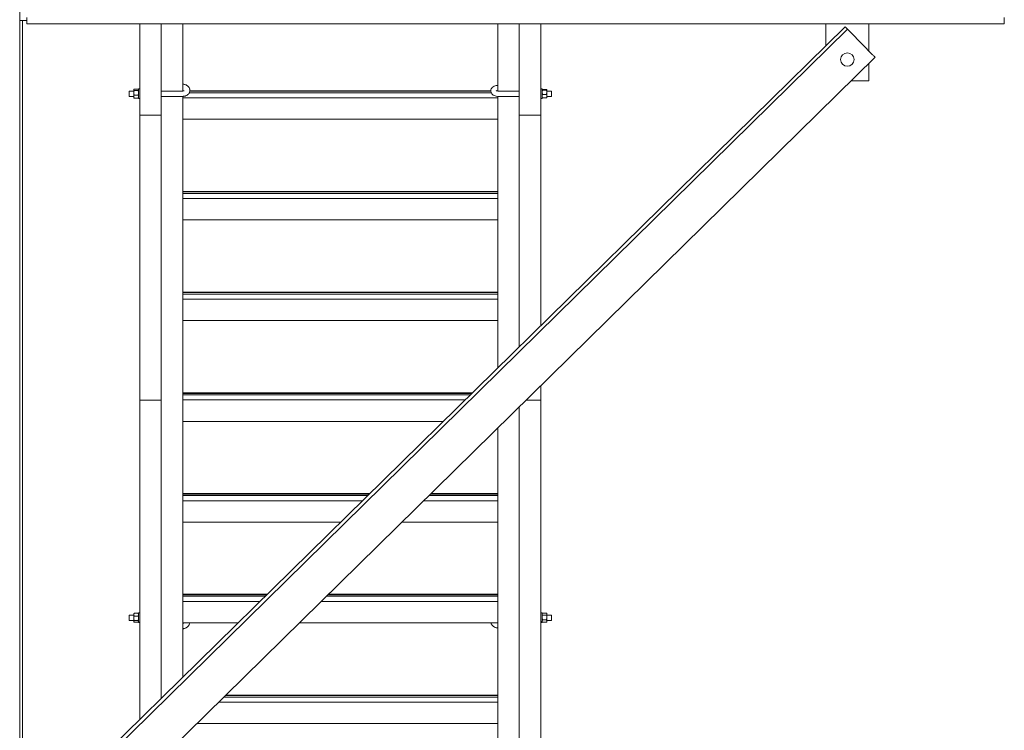
# Model space of a CAD drawing. Extents: x 34099 to 45735, y -11313 to 3329.
# Drawn here: x 37699 to 37768, y -4664 to -4614 of the extents above; entities that cross this region are included whole.
import ezdxf

# ---------------------------------------------------------------- set-up
doc = ezdxf.new("R2010")
doc.units = 0
doc.header["$MEASUREMENT"] = 0
doc.layers.get('0').update_dxf_attribs({"linetype": 'CONTINUOUS'})

msp = doc.modelspace()

# ---------------------------------------------------------------- linework, layer by layer
at = {"color": 7, "linetype": 'Continuous', "lineweight": 15}
for p, q in [((37698.69, -4608.311), (37698.69, -4843.061)), ((37699.19, -4613.867), (37699.19, -4614.095)), ((37767.69, -4613.867), (37767.69, -4614.095)), ((37698.69, -4614.061), (37699.19, -4614.061)), ((37698.878, -4614.061), (37698.878, -4669.811)), ((37756.534, -4614.511), (37698.894, -4671.113)), ((37756.71, -4614.69), (37699.069, -4671.292)), ((37699.19, -4614.095), (37699.19, -4614.213)), ((37699.19, -4614.213), (37699.19, -4614.311)), ((37699.19, -4614.311), (37767.69, -4614.311)), ((37707.114, -4620.699), (37707.114, -4614.311)), ((37708.614, -4618.234), (37708.614, -4614.311)), ((37710.114, -4619.012), (37710.114, -4614.311)), ((37710.127, -4619.011), (37710.127, -4614.311)), ((37732.191, -4614.311), (37732.191, -4619.011)), ((37732.204, -4619.012), (37732.204, -4614.311)), ((37733.704, -4618.234), (37733.704, -4614.311)), ((37735.204, -4620.699), (37735.204, -4614.311)), ((37755.19, -4615.831), (37755.19, -4614.311)), ((37756.535, -4614.512), (37756.534, -4614.511)), ((37758.19, -4614.311), (37758.19, -4616.198)), ((37767.69, -4614.095), (37767.69, -4614.213)), ((37767.69, -4614.213), (37767.69, -4614.311)), ((37758.461, -4616.474), (37756.929, -4614.913)), ((37758.636, -4616.652), (37700.996, -4673.254)), ((37758.19, -4617.09), (37758.19, -4618.311)), ((37707.114, -4618.858), (37707.02, -4618.858)), ((37707.02, -4619.541), (37707.02, -4618.858)), ((37708.614, -4620.699), (37708.614, -4618.234)), ((37733.704, -4620.699), (37733.704, -4618.234)), ((37735.298, -4618.858), (37735.204, -4618.858)), ((37735.298, -4619.541), (37735.298, -4618.858)), ((37758.19, -4618.311), (37756.947, -4618.311)), ((37706.683, -4619.012), (37706.364, -4619.012)), ((37706.364, -4619.012), (37706.364, -4619.342)), ((37706.364, -4619.342), (37706.364, -4619.387)), ((37706.364, -4619.387), (37706.683, -4619.387)), ((37706.698, -4618.901), (37706.683, -4618.918)), ((37706.683, -4618.934), (37706.683, -4618.918)), ((37706.683, -4619.148), (37706.683, -4618.934)), ((37706.683, -4619.413), (37706.683, -4619.148)), ((37706.683, -4619.48), (37706.683, -4619.413)), ((37706.683, -4619.48), (37706.698, -4619.498)), ((37706.721, -4619.518), (37706.699, -4619.497)), ((37706.983, -4618.88), (37706.721, -4618.88)), ((37706.983, -4618.988), (37706.721, -4618.988)), ((37706.983, -4619.307), (37706.721, -4619.307)), ((37706.983, -4619.518), (37706.721, -4619.518)), ((37706.983, -4619.518), (37707.004, -4619.497)), ((37707.02, -4618.918), (37707.005, -4618.901)), ((37707.005, -4619.498), (37707.02, -4619.48)), ((37707.02, -4619.541), (37707.114, -4619.541)), ((37710.114, -4619.012), (37708.614, -4619.012)), ((37708.614, -4619.387), (37710.114, -4619.387)), ((37710.114, -4660.095), (37710.114, -4619.387)), ((37710.209, -4618.989), (37710.127, -4618.989)), ((37710.127, -4660.083), (37710.127, -4619.386)), ((37732.191, -4619.489), (37710.127, -4619.489)), ((37731.733, -4619.13), (37710.572, -4619.13)), ((37731.706, -4619.026), (37710.608, -4619.026)), ((37731.705, -4618.989), (37710.612, -4618.989)), ((37732.191, -4619.386), (37732.191, -4638.416)), ((37733.704, -4619.012), (37732.204, -4619.012)), ((37732.204, -4619.387), (37733.704, -4619.387)), ((37732.204, -4638.403), (37732.204, -4619.387)), ((37735.204, -4619.541), (37735.298, -4619.541)), ((37735.336, -4618.896), (37735.598, -4618.896)), ((37735.336, -4618.947), (37735.598, -4618.947)), ((37735.336, -4619.251), (37735.598, -4619.251)), ((37735.336, -4619.502), (37735.598, -4619.502)), ((37735.635, -4618.922), (37735.635, -4619.099)), ((37735.954, -4619.012), (37735.635, -4619.012)), ((37735.635, -4619.099), (37735.635, -4619.376)), ((37735.635, -4619.376), (37735.635, -4619.48)), ((37735.635, -4619.387), (37735.954, -4619.387)), ((37735.954, -4619.318), (37735.954, -4619.012)), ((37735.954, -4619.387), (37735.954, -4619.318)), ((37707.114, -4640.675), (37707.114, -4620.699)), ((37708.614, -4620.699), (37707.114, -4620.699)), ((37708.614, -4661.568), (37708.614, -4620.699)), ((37735.204, -4620.699), (37733.704, -4620.699)), ((37733.704, -4636.93), (37733.704, -4620.699)), ((37735.204, -4635.458), (37735.204, -4620.699)), ((37732.191, -4620.989), (37710.127, -4620.989)), ((37732.191, -4626.047), (37710.127, -4626.047)), ((37732.191, -4626.085), (37710.127, -4626.085)), ((37732.191, -4626.189), (37710.127, -4626.189)), ((37732.191, -4626.547), (37710.127, -4626.547)), ((37732.191, -4628.047), (37710.127, -4628.047)), ((37732.191, -4633.106), (37710.127, -4633.106)), ((37732.191, -4633.144), (37710.127, -4633.144)), ((37732.191, -4633.248), (37710.127, -4633.248)), ((37732.191, -4633.606), (37710.127, -4633.606)), ((37732.191, -4635.106), (37710.127, -4635.106)), ((37730.41, -4640.165), (37710.127, -4640.165)), ((37730.372, -4640.203), (37710.127, -4640.203)), ((37735.204, -4640.675), (37735.204, -4639.662)), ((37708.614, -4640.675), (37707.114, -4640.675)), ((37707.114, -4663.041), (37707.114, -4640.675)), ((37730.266, -4640.307), (37710.127, -4640.307)), ((37729.901, -4640.665), (37710.127, -4640.665)), ((37735.204, -4640.675), (37734.173, -4640.675)), ((37735.204, -4671.198), (37735.204, -4640.675)), ((37733.704, -4668.733), (37733.704, -4641.135)), ((37728.373, -4642.165), (37710.127, -4642.165)), ((37732.191, -4642.621), (37732.191, -4669.511)), ((37732.204, -4669.511), (37732.204, -4642.608)), ((37723.222, -4647.224), (37710.127, -4647.224)), ((37723.184, -4647.261), (37710.127, -4647.261)), ((37723.077, -4647.366), (37710.127, -4647.366)), ((37722.713, -4647.724), (37710.127, -4647.724)), ((37732.191, -4647.724), (37726.994, -4647.724)), ((37732.191, -4647.366), (37727.359, -4647.366)), ((37732.191, -4647.261), (37727.465, -4647.261)), ((37732.191, -4647.224), (37727.504, -4647.224)), ((37721.185, -4649.224), (37710.127, -4649.224)), ((37732.191, -4649.224), (37725.467, -4649.224)), ((37716.033, -4654.283), (37710.127, -4654.283)), ((37715.995, -4654.32), (37710.127, -4654.32)), ((37715.889, -4654.425), (37710.127, -4654.425)), ((37732.191, -4654.425), (37720.171, -4654.425)), ((37732.191, -4654.32), (37720.277, -4654.32)), ((37732.191, -4654.283), (37720.315, -4654.283)), ((37715.524, -4654.783), (37710.127, -4654.783)), ((37732.191, -4654.783), (37719.806, -4654.783)), ((37706.683, -4655.734), (37706.364, -4655.734)), ((37706.364, -4655.734), (37706.364, -4656.109)), ((37706.364, -4656.109), (37706.683, -4656.109)), ((37706.7, -4655.621), (37706.683, -4655.64)), ((37706.683, -4655.704), (37706.683, -4655.64)), ((37706.683, -4655.967), (37706.683, -4655.704)), ((37706.683, -4656.184), (37706.683, -4655.967)), ((37706.983, -4655.601), (37706.721, -4655.601)), ((37706.983, -4655.807), (37706.721, -4655.807)), ((37707.02, -4655.64), (37707.004, -4655.621)), ((37707.114, -4655.58), (37707.02, -4655.58)), ((37707.02, -4656.231), (37707.02, -4655.58)), ((37735.298, -4655.58), (37735.204, -4655.58)), ((37735.298, -4655.58), (37735.298, -4656.196)), ((37735.33, -4655.603), (37735.298, -4655.64)), ((37735.336, -4655.597), (37735.598, -4655.597)), ((37735.336, -4655.75), (37735.598, -4655.75)), ((37735.336, -4656.074), (37735.598, -4656.074)), ((37735.635, -4655.64), (37735.603, -4655.603)), ((37735.635, -4655.64), (37735.635, -4655.673)), ((37735.635, -4655.673), (37735.635, -4655.912)), ((37735.954, -4655.734), (37735.635, -4655.734)), ((37735.635, -4655.912), (37735.635, -4656.16)), ((37735.635, -4656.109), (37735.954, -4656.109)), ((37735.954, -4656.109), (37735.954, -4655.734)), ((37706.683, -4656.202), (37706.683, -4656.184)), ((37706.683, -4656.202), (37706.7, -4656.221)), ((37706.983, -4656.127), (37706.721, -4656.127)), ((37706.983, -4656.241), (37706.721, -4656.241)), ((37707.004, -4656.221), (37707.02, -4656.202)), ((37707.02, -4656.231), (37707.114, -4656.231)), ((37707.02, -4656.231), (37707.02, -4656.249)), ((37707.02, -4656.249), (37707.114, -4656.249)), ((37707.02, -4656.263), (37707.02, -4656.249)), ((37707.02, -4656.263), (37707.114, -4656.263)), ((37713.997, -4656.283), (37710.127, -4656.283)), ((37732.191, -4656.283), (37718.279, -4656.283)), ((37735.298, -4656.196), (37735.204, -4656.196)), ((37735.298, -4656.224), (37735.204, -4656.224)), ((37735.204, -4656.263), (37735.298, -4656.263)), ((37735.298, -4656.196), (37735.298, -4656.224)), ((37735.298, -4656.202), (37735.33, -4656.24)), ((37735.298, -4656.224), (37735.298, -4656.263)), ((37735.331, -4656.24), (37735.336, -4656.246)), ((37735.336, -4656.246), (37735.598, -4656.246)), ((37735.603, -4656.24), (37735.598, -4656.246)), ((37735.603, -4656.24), (37735.635, -4656.202)), ((37735.635, -4656.16), (37735.635, -4656.202)), ((37732.191, -4661.483), (37712.982, -4661.483)), ((37732.191, -4661.379), (37713.089, -4661.379)), ((37732.191, -4661.342), (37713.127, -4661.342)), ((37732.191, -4661.842), (37712.618, -4661.842)), ((37732.191, -4663.342), (37711.09, -4663.342))]:
    msp.add_line(p, q, dxfattribs=at)
at = {"color": 7, "linetype": 'Continuous', "lineweight": 15, "flags": 128}
for points in [[(37756.71, -4614.69), (37756.706, -4614.686), (37756.696, -4614.676), (37756.68, -4614.66), (37756.658, -4614.638), (37756.632, -4614.611), (37756.602, -4614.58), (37756.569, -4614.546), (37756.535, -4614.512)], [(37756.929, -4614.913), (37756.886, -4614.869), (37756.845, -4614.827), (37756.807, -4614.789), (37756.774, -4614.755), (37756.746, -4614.727), (37756.726, -4614.707), (37756.714, -4614.694), (37756.71, -4614.69)], [(37758.636, -4616.652), (37758.633, -4616.649), (37758.623, -4616.638), (37758.607, -4616.622), (37758.585, -4616.6), (37758.559, -4616.573), (37758.528, -4616.542), (37758.496, -4616.509), (37758.461, -4616.474)], [(37732.191, -4618.618), (37732.159, -4618.619), (37732.08, -4618.629), (37732.004, -4618.649), (37731.931, -4618.678), (37731.864, -4618.717), (37731.812, -4618.76), (37731.77, -4618.808), (37731.737, -4618.861), (37731.716, -4618.917), (37731.705, -4618.981), (37731.707, -4619.044), (37731.721, -4619.104), (37731.746, -4619.16), (37731.781, -4619.211), (37731.825, -4619.257), (37731.879, -4619.298), (37731.942, -4619.332), (37732.013, -4619.359), (37732.088, -4619.377), (37732.167, -4619.386), (37732.204, -4619.387), (37732.204, -4619.387)]]:
    msp.add_lwpolyline(points, dxfattribs=at)
at = {"color": 7, "linetype": 'Continuous', "lineweight": 15}
msp.add_circle((37756.69, -4616.811), 0.469, dxfattribs=at)
for points, knots in [([(37710.114, -4619.387), (37710.13, -4619.386), (37710.173, -4619.385), (37710.241, -4619.375), (37710.318, -4619.352), (37710.39, -4619.319), (37710.456, -4619.276), (37710.512, -4619.224), (37710.557, -4619.164), (37710.59, -4619.099), (37710.61, -4619.031), (37710.616, -4618.962), (37710.61, -4618.894), (37710.591, -4618.829), (37710.562, -4618.768), (37710.522, -4618.712), (37710.472, -4618.661), (37710.413, -4618.618), (37710.347, -4618.583), (37710.274, -4618.557), (37710.2, -4618.541), (37710.15, -4618.539), (37710.127, -4618.538)], [0, 0, 0, 0, 0.031481, 0.084717, 0.13829, 0.192134, 0.246067, 0.299736, 0.352693, 0.404538, 0.455123, 0.504583, 0.553221, 0.601446, 0.649646, 0.698273, 0.747686, 0.798032, 0.849293, 0.901279, 0.953758, 1, 1, 1, 1]), ([(37706.721, -4618.88), (37706.711, -4618.889), (37706.691, -4618.906), (37706.683, -4618.924), (37706.683, -4618.934), (37706.683, -4618.934)], [0, 0, 0, 0, 0.483982, 0.9856, 1, 1, 1, 1]), ([(37706.683, -4618.934), (37706.684, -4618.942), (37706.687, -4618.957), (37706.704, -4618.975), (37706.717, -4618.985), (37706.721, -4618.988)], [0, 0, 0, 0, 0.405715, 0.826122, 1, 1, 1, 1]), ([(37706.721, -4618.988), (37706.711, -4619.013), (37706.691, -4619.063), (37706.683, -4619.119), (37706.683, -4619.147), (37706.683, -4619.148)], [0, 0, 0, 0, 0.484025, 0.985627, 1, 1, 1, 1]), ([(37706.683, -4619.148), (37706.684, -4619.17), (37706.687, -4619.215), (37706.704, -4619.268), (37706.717, -4619.298), (37706.721, -4619.307)], [0, 0, 0, 0, 0.405703, 0.826076, 1, 1, 1, 1]), ([(37706.721, -4619.307), (37706.715, -4619.316), (37706.693, -4619.35), (37706.687, -4619.386), (37706.683, -4619.413)], [0, 0, 0, 0, 0.266123, 1, 1, 1, 1]), ([(37706.683, -4619.413), (37706.683, -4619.415), (37706.684, -4619.445), (37706.697, -4619.481), (37706.717, -4619.512), (37706.721, -4619.518)], [0, 0, 0, 0, 0.066079, 0.812963, 1, 1, 1, 1]), ([(37706.983, -4618.88), (37706.992, -4618.889), (37707.012, -4618.906), (37707.02, -4618.924), (37707.02, -4618.934), (37707.02, -4618.934)], [0, 0, 0, 0, 0.483982, 0.9856, 1, 1, 1, 1]), ([(37707.02, -4618.934), (37707.019, -4618.942), (37707.016, -4618.957), (37706.999, -4618.975), (37706.986, -4618.985), (37706.983, -4618.988)], [0, 0, 0, 0, 0.405715, 0.826122, 1, 1, 1, 1]), ([(37706.983, -4618.988), (37706.992, -4619.013), (37707.012, -4619.063), (37707.02, -4619.119), (37707.02, -4619.147), (37707.02, -4619.148)], [0, 0, 0, 0, 0.484025, 0.985627, 1, 1, 1, 1]), ([(37707.02, -4619.148), (37707.019, -4619.17), (37707.016, -4619.215), (37706.999, -4619.268), (37706.986, -4619.298), (37706.983, -4619.307)], [0, 0, 0, 0, 0.405703, 0.826076, 1, 1, 1, 1]), ([(37706.983, -4619.307), (37706.988, -4619.316), (37707.01, -4619.35), (37707.016, -4619.386), (37707.02, -4619.413)], [0, 0, 0, 0, 0.266123, 1, 1, 1, 1]), ([(37707.02, -4619.413), (37707.02, -4619.415), (37707.02, -4619.445), (37707.006, -4619.481), (37706.987, -4619.512), (37706.983, -4619.518)], [0, 0, 0, 0, 0.066079, 0.812963, 1, 1, 1, 1]), ([(37732.204, -4619.012), (37732.197, -4619.012), (37732.177, -4619.011), (37732.144, -4619.007), (37732.11, -4618.997), (37732.085, -4618.985), (37732.073, -4618.975), (37732.072, -4618.975), (37732.072, -4618.975)], [0, 0, 0, 0, 0.094532, 0.287038, 0.477142, 0.663028, 0.84788, 1, 1, 1, 1]), ([(37732.131, -4619.002), (37732.131, -4619.002), (37732.141, -4618.998), (37732.163, -4618.995), (37732.183, -4618.994), (37732.191, -4618.993)], [0, 0, 0, 0, 0.019873, 0.640649, 1, 1, 1, 1]), ([(37735.298, -4618.922), (37735.299, -4618.918), (37735.302, -4618.911), (37735.319, -4618.902), (37735.332, -4618.898), (37735.336, -4618.896)], [0, 0, 0, 0, 0.4057203, 0.8260851, 1, 1, 1, 1]), ([(37735.336, -4618.947), (37735.326, -4618.943), (37735.306, -4618.935), (37735.298, -4618.926), (37735.298, -4618.922), (37735.298, -4618.922)], [0, 0, 0, 0, 0.484003, 0.985611, 1, 1, 1, 1]), ([(37735.298, -4619.099), (37735.299, -4619.078), (37735.302, -4619.035), (37735.319, -4618.984), (37735.332, -4618.956), (37735.336, -4618.947)], [0, 0, 0, 0, 0.405722, 0.826117, 1, 1, 1, 1]), ([(37735.336, -4619.251), (37735.326, -4619.227), (37735.306, -4619.179), (37735.298, -4619.127), (37735.298, -4619.1), (37735.298, -4619.099)], [0, 0, 0, 0, 0.48395, 0.985599, 1, 1, 1, 1]), ([(37735.298, -4619.376), (37735.298, -4619.374), (37735.299, -4619.338), (37735.312, -4619.295), (37735.332, -4619.258), (37735.336, -4619.251)], [0, 0, 0, 0, 0.066097, 0.812914, 1, 1, 1, 1]), ([(37735.336, -4619.502), (37735.33, -4619.492), (37735.308, -4619.452), (37735.302, -4619.408), (37735.298, -4619.376)], [0, 0, 0, 0, 0.266177, 1, 1, 1, 1]), ([(37735.298, -4619.477), (37735.299, -4619.48), (37735.302, -4619.488), (37735.319, -4619.496), (37735.332, -4619.501), (37735.336, -4619.502)], [0, 0, 0, 0, 0.405716, 0.826103, 1, 1, 1, 1]), ([(37735.635, -4618.922), (37735.634, -4618.918), (37735.631, -4618.911), (37735.614, -4618.902), (37735.601, -4618.898), (37735.598, -4618.896)], [0, 0, 0, 0, 0.405732, 0.826103, 1, 1, 1, 1]), ([(37735.598, -4618.947), (37735.607, -4618.943), (37735.627, -4618.935), (37735.635, -4618.926), (37735.635, -4618.922), (37735.635, -4618.922)], [0, 0, 0, 0, 0.484006, 0.985611, 1, 1, 1, 1]), ([(37735.635, -4619.099), (37735.634, -4619.078), (37735.631, -4619.035), (37735.614, -4618.984), (37735.601, -4618.956), (37735.598, -4618.947)], [0, 0, 0, 0, 0.405734, 0.826135, 1, 1, 1, 1]), ([(37735.598, -4619.251), (37735.607, -4619.227), (37735.627, -4619.179), (37735.635, -4619.127), (37735.635, -4619.1), (37735.635, -4619.099)], [0, 0, 0, 0, 0.483954, 0.985599, 1, 1, 1, 1]), ([(37735.635, -4619.376), (37735.635, -4619.374), (37735.635, -4619.338), (37735.621, -4619.295), (37735.602, -4619.258), (37735.598, -4619.251)], [0, 0, 0, 0, 0.0661, 0.812931, 1, 1, 1, 1]), ([(37735.598, -4619.502), (37735.603, -4619.492), (37735.625, -4619.452), (37735.631, -4619.408), (37735.635, -4619.376)], [0, 0, 0, 0, 0.26616, 1, 1, 1, 1]), ([(37735.635, -4619.477), (37735.634, -4619.48), (37735.631, -4619.488), (37735.614, -4619.496), (37735.601, -4619.501), (37735.598, -4619.502)], [0, 0, 0, 0, 0.405728, 0.826122, 1, 1, 1, 1]), ([(37706.721, -4655.601), (37706.711, -4655.617), (37706.691, -4655.65), (37706.683, -4655.685), (37706.683, -4655.704), (37706.683, -4655.704)], [0, 0, 0, 0, 0.483993, 0.985577, 1, 1, 1, 1]), ([(37706.683, -4655.704), (37706.684, -4655.719), (37706.687, -4655.748), (37706.704, -4655.782), (37706.717, -4655.801), (37706.721, -4655.807)], [0, 0, 0, 0, 0.405736, 0.826138, 1, 1, 1, 1]), ([(37706.721, -4655.807), (37706.711, -4655.832), (37706.691, -4655.883), (37706.683, -4655.938), (37706.683, -4655.966), (37706.683, -4655.967)], [0, 0, 0, 0, 0.483958, 0.985566, 1, 1, 1, 1]), ([(37706.683, -4655.967), (37706.684, -4655.99), (37706.687, -4656.035), (37706.704, -4656.088), (37706.717, -4656.118), (37706.721, -4656.127)], [0, 0, 0, 0, 0.405713, 0.826091, 1, 1, 1, 1]), ([(37706.703, -4655.622), (37706.704, -4655.618), (37706.708, -4655.611), (37706.716, -4655.605), (37706.721, -4655.601)], [0, 0, 0, 0, 0.4879665, 1, 1, 1, 1]), ([(37706.983, -4655.601), (37706.992, -4655.617), (37707.012, -4655.65), (37707.02, -4655.685), (37707.02, -4655.704), (37707.02, -4655.704)], [0, 0, 0, 0, 0.483993, 0.985577, 1, 1, 1, 1]), ([(37707, -4655.622), (37706.999, -4655.618), (37706.995, -4655.611), (37706.987, -4655.605), (37706.983, -4655.601)], [0, 0, 0, 0, 0.4879665, 1, 1, 1, 1]), ([(37707.02, -4655.704), (37707.019, -4655.719), (37707.016, -4655.748), (37706.999, -4655.782), (37706.986, -4655.801), (37706.983, -4655.807)], [0, 0, 0, 0, 0.405736, 0.826138, 1, 1, 1, 1]), ([(37706.983, -4655.807), (37706.992, -4655.832), (37707.012, -4655.883), (37707.02, -4655.938), (37707.02, -4655.966), (37707.02, -4655.967)], [0, 0, 0, 0, 0.483958, 0.985566, 1, 1, 1, 1]), ([(37707.02, -4655.967), (37707.019, -4655.99), (37707.016, -4656.035), (37706.999, -4656.088), (37706.986, -4656.118), (37706.983, -4656.127)], [0, 0, 0, 0, 0.405713, 0.826091, 1, 1, 1, 1]), ([(37735.298, -4655.673), (37735.299, -4655.663), (37735.302, -4655.641), (37735.319, -4655.616), (37735.332, -4655.601), (37735.336, -4655.597)], [0, 0, 0, 0, 0.40573, 0.826131, 1, 1, 1, 1]), ([(37735.336, -4655.75), (37735.326, -4655.738), (37735.306, -4655.714), (37735.298, -4655.687), (37735.298, -4655.674), (37735.298, -4655.673)], [0, 0, 0, 0, 0.484013, 0.985638, 1, 1, 1, 1]), ([(37735.298, -4655.912), (37735.299, -4655.889), (37735.302, -4655.843), (37735.319, -4655.789), (37735.332, -4655.759), (37735.336, -4655.75)], [0, 0, 0, 0, 0.405781, 0.826123, 1, 1, 1, 1]), ([(37735.336, -4656.074), (37735.326, -4656.049), (37735.306, -4655.997), (37735.298, -4655.941), (37735.298, -4655.913), (37735.298, -4655.912)], [0, 0, 0, 0, 0.484034, 0.985638, 1, 1, 1, 1]), ([(37735.336, -4656.074), (37735.33, -4656.081), (37735.308, -4656.108), (37735.302, -4656.138), (37735.298, -4656.16)], [0, 0, 0, 0, 0.26617, 1, 1, 1, 1]), ([(37735.635, -4655.673), (37735.634, -4655.663), (37735.631, -4655.641), (37735.614, -4655.616), (37735.601, -4655.601), (37735.598, -4655.597)], [0, 0, 0, 0, 0.405742, 0.826149, 1, 1, 1, 1]), ([(37735.598, -4655.75), (37735.607, -4655.738), (37735.627, -4655.714), (37735.635, -4655.687), (37735.635, -4655.674), (37735.635, -4655.673)], [0, 0, 0, 0, 0.484017, 0.985638, 1, 1, 1, 1]), ([(37735.635, -4655.912), (37735.634, -4655.889), (37735.631, -4655.843), (37735.614, -4655.789), (37735.601, -4655.759), (37735.598, -4655.75)], [0, 0, 0, 0, 0.405793, 0.826142, 1, 1, 1, 1]), ([(37735.598, -4656.074), (37735.607, -4656.049), (37735.627, -4655.997), (37735.635, -4655.941), (37735.635, -4655.913), (37735.635, -4655.912)], [0, 0, 0, 0, 0.484037, 0.985638, 1, 1, 1, 1]), ([(37735.598, -4656.074), (37735.603, -4656.081), (37735.625, -4656.108), (37735.631, -4656.138), (37735.635, -4656.16)], [0, 0, 0, 0, 0.266153, 1, 1, 1, 1]), ([(37706.683, -4656.184), (37706.683, -4656.183), (37706.684, -4656.167), (37706.697, -4656.148), (37706.717, -4656.131), (37706.721, -4656.127)], [0, 0, 0, 0, 0.066012, 0.812902, 1, 1, 1, 1]), ([(37706.721, -4656.241), (37706.715, -4656.237), (37706.693, -4656.218), (37706.687, -4656.199), (37706.683, -4656.184)], [0, 0, 0, 0, 0.26613, 1, 1, 1, 1]), ([(37707.02, -4656.184), (37707.02, -4656.183), (37707.02, -4656.167), (37707.006, -4656.148), (37706.987, -4656.131), (37706.983, -4656.127)], [0, 0, 0, 0, 0.066012, 0.812902, 1, 1, 1, 1]), ([(37706.983, -4656.241), (37706.988, -4656.237), (37707.01, -4656.218), (37707.016, -4656.199), (37707.02, -4656.184)], [0, 0, 0, 0, 0.26613, 1, 1, 1, 1]), ([(37710.207, -4656.283), (37710.204, -4656.285), (37710.195, -4656.296), (37710.169, -4656.309), (37710.143, -4656.317), (37710.129, -4656.318), (37710.127, -4656.318)], [0, 0, 0, 0, 0.137109, 0.557135, 0.956082, 1, 1, 1, 1]), ([(37710.127, -4656.693), (37710.14, -4656.693), (37710.179, -4656.692), (37710.244, -4656.679), (37710.319, -4656.654), (37710.389, -4656.617), (37710.453, -4656.57), (37710.507, -4656.514), (37710.552, -4656.45), (37710.585, -4656.38), (37710.603, -4656.324), (37710.607, -4656.29), (37710.608, -4656.283)], [0, 0, 0, 0, 0.054462, 0.168795, 0.283308, 0.397792, 0.51211, 0.626131, 0.739766, 0.852899, 0.965513, 1, 1, 1, 1]), ([(37731.717, -4656.283), (37731.72, -4656.295), (37731.727, -4656.331), (37731.753, -4656.386), (37731.792, -4656.447), (37731.842, -4656.502), (37731.9, -4656.549), (37731.966, -4656.587), (37732.039, -4656.616), (37732.114, -4656.634), (37732.166, -4656.637), (37732.191, -4656.639)], [0, 0, 0, 0, 0.060857, 0.175896, 0.291365, 0.407704, 0.525189, 0.643859, 0.76366, 0.8844, 1, 1, 1, 1]), ([(37735.298, -4656.16), (37735.298, -4656.162), (37735.299, -4656.186), (37735.312, -4656.215), (37735.332, -4656.24), (37735.336, -4656.246)], [0, 0, 0, 0, 0.066039, 0.812889, 1, 1, 1, 1]), ([(37735.635, -4656.16), (37735.635, -4656.162), (37735.635, -4656.186), (37735.621, -4656.215), (37735.602, -4656.24), (37735.598, -4656.246)], [0, 0, 0, 0, 0.066041, 0.812906, 1, 1, 1, 1])]:
    msp.add_open_spline(points, degree=3, knots=knots, dxfattribs=at)

doc.saveas('drawing.dxf')
